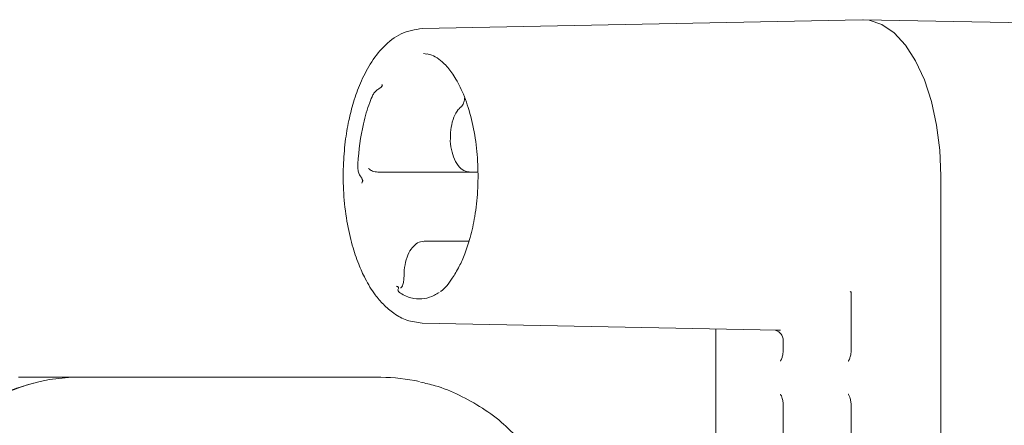
# Model space of a CAD drawing. Units: millimetres. Extents: x 943 to 2758, y 114 to 2110.
# Drawn here: x 1299 to 1384, y 1681 to 1716 of the extents above; entities that cross this region are included whole.
import ezdxf

# ---------------------------------------------------------------- set-up
doc = ezdxf.new("R2010")
doc.units = ezdxf.units.MM
doc.header["$LTSCALE"] = 8
doc.linetypes.add('SLD-Durchgehend', pattern=[0])

msp = doc.modelspace()

# ---------------------------------------------------------------- linework, layer by layer
at = {"color": 7, "linetype": 'SLD-Durchgehend', "lineweight": 18}
for p, q in [((1371.49, 1715.78), (1333.435, 1715.013)), ((1409.692, 1715.013), (1371.626, 1715.78)), ((1333.859, 1712.798), (1333.559, 1712.857)), ((1336.865, 1708.304), (1336.855, 1708.297)), ((1329.622, 1702.583), (1337.63, 1702.583)), ((1337.63, 1702.583), (1338.248, 1702.583)), ((1378.308, 1702.281), (1378.308, 1702.148)), ((1378.308, 1702.148), (1378.308, 1669.574)), ((1337.483, 1696.619), (1333.626, 1696.619)), ((1370.554, 1692.254), (1370.554, 1687.321)), ((1333.435, 1689.549), (1364.144, 1688.93)), ((1358.849, 1689.036), (1358.849, 1669.574)), ((1364.679, 1688.003), (1364.679, 1687.321)), ((1298.525, 1684.854), (1303.685, 1684.854)), ((1303.9, 1684.854), (1303.685, 1684.854)), ((1303.9, 1684.854), (1329.88, 1684.854)), ((1364.679, 1682.327), (1364.679, 1673.821)), ((1370.554, 1682.327), (1370.554, 1673.821))]:
    msp.add_line(p, q, dxfattribs=at)
at = {"color": 7, "linetype": 'SLD-Durchgehend', "lineweight": 18, "flags": 128}
msp.add_lwpolyline([(1371.49, 1715.78), (1372.115, 1715.735), (1373.215, 1715.368), (1374.269, 1714.644), (1375.249, 1713.583), (1376.129, 1712.213), (1376.884, 1710.573), (1377.494, 1708.706), (1377.942, 1706.664), (1378.216, 1704.503), (1378.308, 1702.281)], dxfattribs=at)
at = {"color": 7, "linetype": 'SLD-Durchgehend', "lineweight": 18}
msp.add_arc((1364.211, 1692.271), 3.342, 268.84652, 273.98879, dxfattribs=at)
for centre, major_axis, start_param, end_param in [((1303.523, 1664.854), (0.645, 19.992), 0.027929, 1.502716), ((1330.042, 1664.854), (-0.645, 19.992), 6.061971, 6.255256)]:
    msp.add_ellipse(centre, major_axis=major_axis, ratio=0.8658, start_param=start_param, end_param=end_param, dxfattribs=at)
for points, knots in [([(1333.434, 1715.013), (1332.818, 1714.917), (1331.64, 1714.733), (1330.107, 1713.535), (1328.959, 1712.048), (1328.105, 1710.391), (1327.503, 1708.726), (1327.068, 1707.029), (1326.759, 1705.177), (1326.592, 1703.061), (1326.623, 1700.727), (1326.889, 1698.403), (1327.348, 1696.343), (1327.902, 1694.693), (1328.548, 1693.264), (1329.272, 1692.089), (1330.121, 1691.089), (1331.037, 1690.314), (1332.17, 1689.698), (1332.995, 1689.601), (1333.434, 1689.549)], [0, 0, 0, 0, 0.080453, 0.153652, 0.219259, 0.277441, 0.328204, 0.373655, 0.42314, 0.477963, 0.538282, 0.602403, 0.660479, 0.710633, 0.752991, 0.8063, 0.843752, 0.88859, 0.940677, 1, 1, 1, 1]), ([(1333.862, 1712.816), (1334.004, 1712.79), (1334.334, 1712.731), (1334.854, 1712.419), (1335.519, 1711.84), (1336.224, 1710.931), (1336.962, 1709.557), (1337.612, 1707.719), (1338.071, 1705.561), (1338.293, 1703.261), (1338.273, 1700.957), (1338.034, 1698.823), (1337.635, 1697), (1337.165, 1695.569), (1336.623, 1694.348), (1335.929, 1693.21), (1335.404, 1692.519), (1335.044, 1692.289), (1335.028, 1692.279)], [0, 0, 0, 0, 0.041902, 0.097415, 0.149159, 0.209838, 0.280876, 0.360115, 0.439292, 0.517451, 0.594498, 0.669384, 0.736492, 0.794751, 0.844209, 0.903552, 0.99565, 1, 1, 1, 1]), ([(1329.179, 1709.286), (1329.235, 1709.378), (1329.342, 1709.554), (1329.614, 1709.755), (1329.831, 1709.886), (1329.944, 1709.996), (1329.983, 1710.082), (1329.975, 1710.137), (1329.969, 1710.177)], [0, 0, 0, 0, 0.2662806, 0.5097971, 0.7486557, 0.8021916, 0.8581119, 1, 1, 1, 1]), ([(1329.968, 1710.177), (1329.982, 1710.13), (1329.996, 1710.082), (1330.012, 1710.033), (1330.012, 1710.032)], [0, 0, 0, 0, 0.973824, 1, 1, 1, 1]), ([(1329.179, 1709.286), (1329.088, 1709.067), (1328.767, 1708.294), (1328.209, 1706.389), (1327.931, 1704.392), (1327.881, 1703.089), (1327.877, 1702.971)], [0, 0, 0, 0, 0.123369, 0.434317, 0.948842, 1, 1, 1, 1]), ([(1337.113, 1708.988), (1337.1, 1708.897), (1337.073, 1708.696), (1336.985, 1708.47), (1336.891, 1708.327), (1336.871, 1708.312), (1336.863, 1708.306)], [0, 0, 0, 0, 0.246359, 0.549155, 0.815718, 1, 1, 1, 1]), ([(1336.855, 1708.297), (1336.757, 1708.206), (1336.489, 1707.957), (1336.168, 1707.357), (1335.92, 1706.504), (1335.895, 1705.866), (1335.883, 1705.554)], [0, 0, 0, 0, 0.15976, 0.435464, 0.724769, 1, 1, 1, 1]), ([(1335.883, 1705.554), (1335.882, 1705.541), (1335.856, 1705.208), (1335.963, 1704.54), (1336.215, 1703.669), (1336.627, 1703.033), (1337.114, 1702.642), (1337.464, 1702.619), (1337.612, 1702.609)], [0, 0, 0, 0, 0.009228, 0.227032, 0.447336, 0.674369, 0.863081, 1, 1, 1, 1]), ([(1328.211, 1701.654), (1328.237, 1701.714), (1328.274, 1701.798), (1328.279, 1701.922), (1328.22, 1702.078), (1328.071, 1702.275), (1327.908, 1702.599), (1327.887, 1702.844), (1327.877, 1702.971)], [0, 0, 0, 0, 0.141787, 0.197756, 0.251379, 0.490755, 0.73399, 1, 1, 1, 1]), ([(1328.814, 1702.906), (1328.804, 1702.912), (1328.793, 1702.918), (1328.806, 1702.903), (1328.808, 1702.901)], [0, 0, 0, 0, 0.84997, 1, 1, 1, 1]), ([(1328.807, 1702.904), (1328.916, 1702.82), (1329.156, 1702.637), (1329.453, 1702.615), (1329.614, 1702.603)], [0, 0, 0, 0, 0.454304, 1, 1, 1, 1]), ([(1328.328, 1701.865), (1328.327, 1701.863), (1328.287, 1701.793), (1328.249, 1701.723), (1328.211, 1701.654)], [0, 0, 0, 0, 0.026248, 1, 1, 1, 1]), ([(1333.598, 1696.582), (1333.501, 1696.587), (1333.209, 1696.599), (1332.772, 1696.306), (1332.353, 1695.793), (1332.042, 1695.044), (1331.891, 1694.26), (1331.88, 1693.76), (1331.876, 1693.586)], [0, 0, 0, 0, 0.089136, 0.268786, 0.456138, 0.666865, 0.883567, 1, 1, 1, 1]), ([(1331.872, 1693.586), (1331.87, 1693.472), (1331.865, 1693.222), (1331.785, 1692.899), (1331.687, 1692.674), (1331.598, 1692.57), (1331.595, 1692.569), (1331.593, 1692.569)], [0, 0, 0, 0, 0.213703, 0.466309, 0.673228, 0.859909, 1, 1, 1, 1]), ([(1331.485, 1692.189), (1331.437, 1692.235), (1331.344, 1692.326), (1331.346, 1692.487), (1331.401, 1692.575), (1331.387, 1692.635), (1331.324, 1692.684), (1331.247, 1692.722), (1331.191, 1692.749)], [0, 0, 0, 0, 0.262215, 0.510585, 0.748668, 0.802057, 0.857946, 1, 1, 1, 1]), ([(1331.191, 1692.749), (1331.261, 1692.72), (1331.333, 1692.69), (1331.406, 1692.662), (1331.408, 1692.661)], [0, 0, 0, 0, 0.973827, 1, 1, 1, 1]), ([(1370.47, 1692.275), (1370.468, 1692.276), (1370.459, 1692.279), (1370.541, 1692.22), (1370.547, 1692.195), (1370.551, 1692.18)], [0, 0, 0, 0, 0.1157522, 0.4560301, 1, 1, 1, 1]), ([(1331.485, 1692.189), (1331.548, 1692.148), (1331.953, 1691.885), (1332.961, 1691.506), (1334.004, 1691.677), (1334.708, 1692.063), (1334.837, 1692.148), (1334.9, 1692.189)], [0, 0, 0, 0, 0.057408, 0.368348, 0.882072, 0.942592, 1, 1, 1, 1]), ([(1364.024, 1688.923), (1364.035, 1688.92), (1364.073, 1688.909), (1364.213, 1688.847), (1364.415, 1688.697), (1364.595, 1688.434), (1364.69, 1688.18), (1364.67, 1688.033), (1364.666, 1688.005)], [0, 0, 0, 0, 0.058954, 0.198312, 0.409691, 0.660696, 0.934548, 1, 1, 1, 1]), ([(1364.679, 1687.321), (1364.676, 1687.219), (1364.668, 1686.971), (1364.602, 1686.633), (1364.511, 1686.38), (1364.433, 1686.254), (1364.428, 1686.25), (1364.426, 1686.249)], [0, 0, 0, 0, 0.186959, 0.453567, 0.667867, 0.856105, 1, 1, 1, 1]), ([(1370.554, 1687.321), (1370.551, 1687.219), (1370.543, 1686.971), (1370.477, 1686.633), (1370.386, 1686.38), (1370.308, 1686.254), (1370.303, 1686.25), (1370.301, 1686.249)], [0, 0, 0, 0, 0.186959, 0.453567, 0.667867, 0.856105, 1, 1, 1, 1]), ([(1299.825, 1684.338), (1299.263, 1684.185), (1297.985, 1683.838), (1296.084, 1682.938), (1294.147, 1681.719), (1292.36, 1680.224), (1290.747, 1678.488), (1289.335, 1676.535), (1288.147, 1674.397), (1287.201, 1672.106), (1286.528, 1669.74), (1286.215, 1667.939), (1286.117, 1666.957), (1286.097, 1666.766)], [0, 0, 0, 0, 0.0782057, 0.1779083, 0.2777942, 0.3778971, 0.4782189, 0.5787385, 0.6794225, 0.7802348, 0.8811434, 0.9769103, 1, 1, 1, 1]), ([(1341.728, 1679.594), (1341.329, 1680.003), (1340.378, 1680.976), (1338.672, 1682.228), (1336.677, 1683.347), (1334.866, 1684.095), (1333.712, 1684.344), (1333.285, 1684.435)], [0, 0, 0, 0, 0.168233, 0.400746, 0.632773, 0.864235, 1, 1, 1, 1]), ([(1364.424, 1683.401), (1364.428, 1683.398), (1364.437, 1683.39), (1364.515, 1683.258), (1364.598, 1683.023), (1364.665, 1682.698), (1364.674, 1682.449), (1364.679, 1682.327)], [0, 0, 0, 0, 0.1595821, 0.3444691, 0.5453855, 0.7761743, 1, 1, 1, 1]), ([(1370.299, 1683.401), (1370.303, 1683.398), (1370.312, 1683.39), (1370.39, 1683.258), (1370.473, 1683.023), (1370.54, 1682.698), (1370.549, 1682.449), (1370.554, 1682.327)], [0, 0, 0, 0, 0.159582, 0.344469, 0.545385, 0.776174, 1, 1, 1, 1])]:
    msp.add_open_spline(points, degree=3, knots=knots, dxfattribs=at)

doc.saveas('drawing.dxf')
